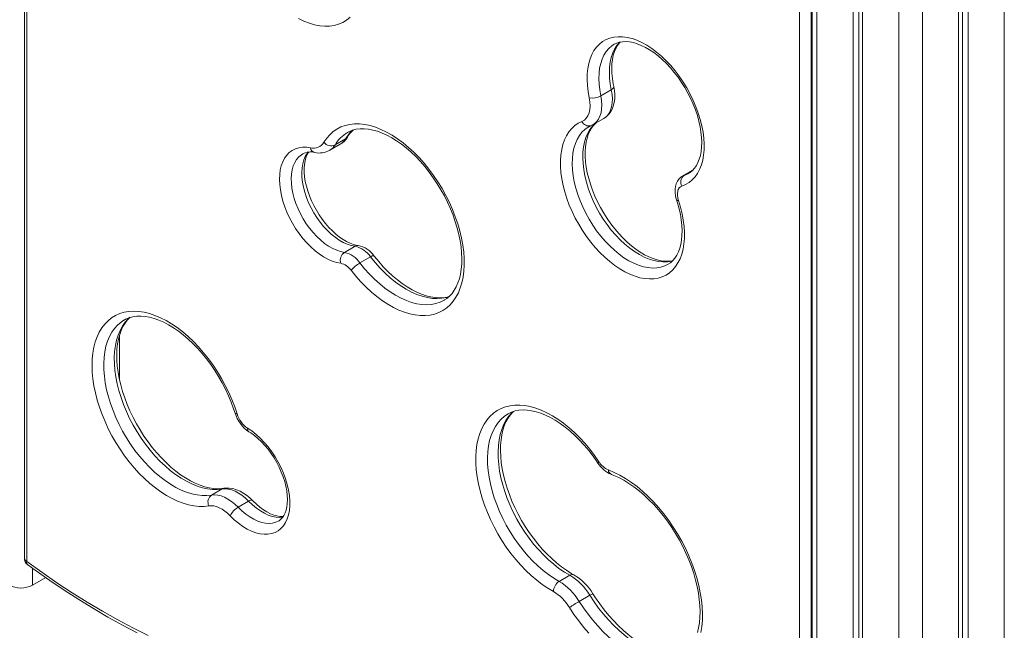
# Model space of a CAD drawing. Units: millimetres. Extents: x -8036 to 17612, y -3005 to 6212.
# Drawn here: x 15877 to 16472, y -1537 to -1169 of the extents above; entities that cross this region are included whole.
import ezdxf

# ---------------------------------------------------------------- set-up
doc = ezdxf.new("R2010")
doc.units = ezdxf.units.MM

msp = doc.modelspace()

# ---------------------------------------------------------------- linework, layer by layer
at = {"color": 7, "linetype": 'Continuous', "lineweight": 15}
for p, q in [((16355.89, -320.96), (16355.89, -1787.78)), ((16380.74, -335.56), (16380.74, -1804.51)), ((16384.01, -337.45), (16384.01, -1802.62)), ((16386.4, -338.82), (16386.4, -1807.78)), ((16446.76, -528.62), (16446.76, -1802.62)), ((16450.04, -527.65), (16450.04, -1804.51)), ((16444.38, -529.29), (16444.38, -1807.78)), ((15880.06, -873.3), (15880.06, -1493.81)), ((15881.52, -875.34), (15881.52, -1495.86)), ((16348.21, -1682.73), (16348.21, -1144.75)), ((16355.28, -1144.75), (16355.28, -1682.73)), ((16228.21, -1214.59), (16234.57, -1210.92)), ((16223.68, -1231.9), (16230.04, -1228.23)), ((16067.71, -1244.27), (16074.08, -1240.6)), ((16064.51, -1247.49), (16070.87, -1243.81)), ((16283.77, -1259.5), (16277.62, -1263.05)), ((16073.42, -1309.13), (16079.78, -1305.46)), ((16082.77, -1315.54), (16089.14, -1311.86)), ((16268.86, -1316.36), (16269, -1316.28)), ((16133.67, -1338.02), (16133.86, -1337.91)), ((15940.39, -1350), (15940.25, -1350.08)), ((15937.49, -1385.88), (15937.49, -1359.35)), ((15993.13, -1455.74), (15999.5, -1452.07)), ((16009.19, -1463.13), (16015.55, -1459.46)), ((16203.11, -1507.89), (16209.47, -1504.21)), ((15885.06, -1510.2), (15892.98, -1505.62)), ((16215.24, -1520), (16221.6, -1516.33))]:
    msp.add_line(p, q, dxfattribs=at)
at = {"color": 8, "linetype": 'Continuous', "lineweight": 15}
for p, q in [((16358.82, -322.9), (16358.82, -1791.86)), ((16408.32, -518.74), (16408.32, -1820.43)), ((16471.96, -520.91), (16471.96, -1791.86)), ((16422.46, -529.35), (16422.46, -1820.43)), ((16278.55, -1262.63), (16283.48, -1259.78)), ((16277.63, -1263.05), (16278.55, -1262.63)), ((15885.06, -1500), (15885.06, -1510.2))]:
    msp.add_line(p, q, dxfattribs=at)
at = {"color": 7, "linetype": 'Continuous', "lineweight": 15, "flags": 128}
for points in [[(16076.76, -1167.12), (16074.64, -1168.81), (16072.34, -1170.19), (16069.87, -1171.25), (16067.23, -1171.99), (16064.44, -1172.4), (16061.53, -1172.47), (16058.5, -1172.22), (16055.39, -1171.63), (16052.2, -1170.72), (16048.96, -1169.48), (16045.69, -1167.93)], [(16221.26, -1215.77), (16220.58, -1212.01), (16220.15, -1208.34), (16219.97, -1204.79), (16220.04, -1201.38), (16220.37, -1198.13), (16220.94, -1195.08), (16221.76, -1192.23), (16222.82, -1189.61), (16224.12, -1187.25), (16225.64, -1185.14), (16227.37, -1183.33), (16229.3, -1181.8), (16231.41, -1180.58), (16233.7, -1179.68), (16236.14, -1179.09), (16238.72, -1178.83), (16241.42, -1178.9), (16244.22, -1179.29), (16247.09, -1180.01), (16250.03, -1181.04), (16253, -1182.39), (16255.99, -1184.03), (16258.98, -1185.97), (16261.94, -1188.18), (16264.85, -1190.65), (16267.69, -1193.36), (16270.45, -1196.3), (16273.09, -1199.44), (16275.61, -1202.75), (16277.99, -1206.22), (16280.2, -1209.83), (16282.23, -1213.53), (16284.07, -1217.32), (16285.71, -1221.15), (16287.12, -1225.01), (16288.31, -1228.87), (16289.27, -1232.69), (16289.98, -1236.46), (16290.44, -1240.14), (16290.65, -1243.7), (16290.61, -1247.13), (16290.31, -1250.4), (16289.77, -1253.48), (16288.97, -1256.35), (16287.94, -1259), (16286.67, -1261.4), (16285.18, -1263.53), (16283.48, -1265.38), (16281.57, -1266.94), (16279.47, -1268.2), (16277.21, -1269.14)], [(16236.06, -1209.01), (16235.72, -1207.29), (16235.23, -1204.07), (16234.94, -1200.95), (16234.87, -1197.98), (16234.99, -1195.17), (16235.31, -1192.53), (16235.81, -1190.1), (16236.48, -1187.88), (16237.32, -1185.88), (16238.31, -1184.1), (16239.44, -1182.55), (16239.84, -1182.14)], [(16236.41, -1183.45), (16237.49, -1182.87), (16239.35, -1182.23), (16241.35, -1181.87), (16243.45, -1181.78), (16245.64, -1181.96), (16247.92, -1182.41), (16250.28, -1183.11), (16252.72, -1184.07), (16255.21, -1185.29), (16257.74, -1186.76), (16260.29, -1188.48), (16262.84, -1190.44), (16265.37, -1192.63), (16267.86, -1195.03), (16270.29, -1197.63), (16272.64, -1200.41), (16274.89, -1203.35), (16277.02, -1206.43), (16279.02, -1209.63), (16280.87, -1212.93), (16282.56, -1216.29), (16284.08, -1219.7), (16285.42, -1223.13), (16286.56, -1226.55), (16287.5, -1229.93), (16288.23, -1233.26), (16288.76, -1236.51), (16289.08, -1239.64), (16289.2, -1242.64), (16289.11, -1245.49), (16288.83, -1248.15), (16288.36, -1250.63), (16287.71, -1252.89), (16286.91, -1254.93), (16285.95, -1256.74), (16284.84, -1258.33), (16283.58, -1259.71), (16282.15, -1260.87), (16281.38, -1261.31)], [(16230.05, -1228.21), (16231.5, -1227.23), (16232.9, -1225.92), (16234.08, -1224.39), (16235.05, -1222.66), (16235.81, -1220.74), (16236.34, -1218.62), (16236.63, -1216.32), (16236.67, -1213.89), (16236.46, -1211.35), (16236.06, -1209.01)], [(16216.88, -1229.99), (16218.3, -1229.18), (16219.5, -1228.03), (16220.47, -1226.57), (16221.18, -1224.83), (16221.62, -1222.83), (16221.78, -1220.63), (16221.66, -1218.26), (16221.26, -1215.77)], [(16275.2, -1277.89), (16276.4, -1281.86), (16277.36, -1285.79), (16278.09, -1289.67), (16278.56, -1293.45), (16278.78, -1297.13), (16278.75, -1300.67), (16278.47, -1304.05), (16277.93, -1307.24), (16277.15, -1310.23), (16276.12, -1312.99), (16274.86, -1315.51), (16273.37, -1317.77), (16271.67, -1319.75), (16269.76, -1321.44), (16267.66, -1322.83), (16265.38, -1323.9), (16262.94, -1324.66), (16260.35, -1325.1), (16257.63, -1325.21), (16254.81, -1324.99), (16251.89, -1324.44), (16248.9, -1323.58), (16245.86, -1322.4), (16242.79, -1320.91), (16239.71, -1319.12), (16236.64, -1317.05), (16233.6, -1314.7), (16230.62, -1312.1), (16227.7, -1309.26), (16224.88, -1306.2), (16222.17, -1302.94), (16219.59, -1299.51), (16217.16, -1295.92), (16214.89, -1292.2), (16212.8, -1288.38), (16210.91, -1284.49), (16209.22, -1280.54), (16207.74, -1276.56), (16206.5, -1272.59), (16205.49, -1268.65), (16204.72, -1264.76), (16204.2, -1260.95), (16203.93, -1257.25), (16203.92, -1253.69), (16204.16, -1250.28), (16204.65, -1247.05), (16205.38, -1244.02), (16206.36, -1241.21), (16207.58, -1238.65), (16209.03, -1236.34), (16210.69, -1234.31), (16212.57, -1232.57), (16214.63, -1231.12), (16216.88, -1229.99)], [(16271.81, -1314.02), (16271.27, -1314.17), (16269.16, -1314.46), (16266.95, -1314.47), (16264.64, -1314.21), (16262.25, -1313.69), (16259.78, -1312.91), (16257.25, -1311.87), (16254.66, -1310.57), (16252.03, -1309.02), (16249.39, -1307.22), (16246.75, -1305.19), (16244.14, -1302.92), (16241.56, -1300.44), (16239.05, -1297.77), (16236.62, -1294.91), (16234.29, -1291.89), (16232.07, -1288.72), (16229.98, -1285.44), (16228.04, -1282.06), (16226.25, -1278.6), (16224.64, -1275.09), (16223.21, -1271.55), (16221.97, -1268.01), (16220.93, -1264.5), (16220.09, -1261.03), (16219.46, -1257.64), (16219.04, -1254.35), (16218.82, -1251.18), (16218.81, -1248.15), (16219.01, -1245.29), (16219.39, -1242.61), (16219.96, -1240.13), (16220.7, -1237.87), (16221.61, -1235.83), (16222.66, -1234.02), (16223.87, -1232.42), (16225.24, -1231.05), (16225.41, -1230.92)], [(16061.04, -1242.63), (16062.69, -1240.21), (16064.55, -1238.06), (16066.62, -1236.2), (16068.88, -1234.64), (16071.32, -1233.39), (16073.92, -1232.45), (16076.68, -1231.83), (16079.57, -1231.53), (16082.58, -1231.55), (16085.69, -1231.9), (16088.89, -1232.57), (16092.15, -1233.56), (16095.46, -1234.85), (16098.81, -1236.46), (16102.16, -1238.36), (16105.51, -1240.55), (16108.83, -1243.01), (16112.11, -1245.73), (16115.33, -1248.69), (16118.46, -1251.88), (16121.5, -1255.29), (16124.42, -1258.88), (16127.21, -1262.64), (16129.85, -1266.56), (16132.34, -1270.6), (16134.64, -1274.74), (16136.76, -1278.97), (16138.67, -1283.26), (16140.38, -1287.58), (16141.86, -1291.91), (16143.12, -1296.23), (16144.14, -1300.51), (16144.91, -1304.73), (16145.44, -1308.86), (16145.73, -1312.89), (16145.76, -1316.78), (16145.54, -1320.52), (16145.07, -1324.09), (16144.35, -1327.46), (16143.39, -1330.62), (16142.2, -1333.55), (16140.77, -1336.23), (16139.12, -1338.65), (16137.25, -1340.8), (16135.19, -1342.65), (16132.93, -1344.22), (16130.49, -1345.47), (16127.88, -1346.41), (16125.13, -1347.03), (16122.24, -1347.33), (16119.23, -1347.31), (16116.12, -1346.96), (16112.92, -1346.29), (16109.66, -1345.31), (16106.34, -1344.01), (16103, -1342.4), (16099.64, -1340.5), (16096.3, -1338.32), (16092.97, -1335.86), (16089.69, -1333.14), (16086.48, -1330.17), (16083.34, -1326.98), (16080.31, -1323.58), (16077.38, -1319.99)], [(16075.22, -1236.8), (16076.13, -1236.27), (16078.24, -1235.4), (16080.5, -1234.81), (16082.88, -1234.51), (16085.37, -1234.48), (16087.95, -1234.72), (16090.61, -1235.23), (16093.35, -1236), (16096.16, -1237.04), (16099.03, -1238.34), (16101.93, -1239.9), (16104.86, -1241.71), (16107.8, -1243.76), (16110.72, -1246.06), (16113.62, -1248.58), (16116.47, -1251.31), (16119.25, -1254.24), (16121.96, -1257.36), (16124.58, -1260.64), (16127.08, -1264.07), (16129.45, -1267.64), (16131.69, -1271.31), (16133.78, -1275.08), (16135.7, -1278.91), (16137.45, -1282.79), (16139.01, -1286.7), (16140.38, -1290.61), (16141.56, -1294.5), (16142.53, -1298.34), (16143.29, -1302.12), (16143.84, -1305.82), (16144.18, -1309.4), (16144.31, -1312.86), (16144.23, -1316.17), (16143.95, -1319.31), (16143.48, -1322.27), (16142.81, -1325.03), (16141.97, -1327.57), (16140.95, -1329.9), (16139.77, -1332.01), (16138.43, -1333.89), (16136.92, -1335.55), (16135.24, -1336.99), (16133.81, -1337.9)], [(16220.98, -1233.26), (16222.09, -1232.67), (16222.35, -1232.56)], [(16222.35, -1232.56), (16223.55, -1231.97), (16223.7, -1231.87)], [(16071.15, -1315.72), (16068.65, -1315.22), (16066.08, -1314.41), (16063.47, -1313.27), (16060.84, -1311.84), (16058.22, -1310.12), (16055.62, -1308.12), (16053.08, -1305.86), (16050.62, -1303.37), (16048.26, -1300.67), (16046.02, -1297.78), (16043.92, -1294.74), (16041.99, -1291.56), (16040.24, -1288.28), (16038.68, -1284.93), (16037.34, -1281.55), (16036.22, -1278.15), (16035.34, -1274.78), (16034.7, -1271.46), (16034.31, -1268.23), (16034.18, -1265.12), (16034.29, -1262.15), (16034.66, -1259.36), (16035.28, -1256.77), (16036.15, -1254.39), (16037.25, -1252.27), (16038.57, -1250.41), (16040.11, -1248.83), (16041.85, -1247.56), (16043.77, -1246.59), (16045.85, -1245.94), (16048.08, -1245.61), (16050.44, -1245.61), (16052.89, -1245.94)], [(16081.72, -1305.05), (16080.79, -1304.89), (16078.86, -1304.4), (16076.84, -1303.65), (16074.74, -1302.65), (16072.6, -1301.39), (16070.42, -1299.9), (16068.25, -1298.16), (16066.09, -1296.2), (16063.98, -1294.04), (16061.94, -1291.69), (16059.99, -1289.17), (16058.15, -1286.51), (16056.44, -1283.73), (16054.88, -1280.86), (16053.48, -1277.94), (16052.26, -1274.98), (16051.23, -1272.03), (16050.39, -1269.11), (16049.76, -1266.25), (16049.34, -1263.49), (16049.11, -1260.85), (16049.09, -1258.36), (16049.26, -1256.05), (16049.6, -1253.93), (16050.11, -1252.04), (16050.77, -1250.37), (16051.56, -1248.93), (16051.81, -1248.59)], [(16277.64, -1263.07), (16276.57, -1263.77), (16275.42, -1264.89), (16274.5, -1266.18), (16273.8, -1267.65), (16273.32, -1269.27), (16273.08, -1271.05), (16273.08, -1272.96), (16273.35, -1274.98), (16273.83, -1276.94), (16273.98, -1277.42)], [(16277.21, -1269.14), (16276.34, -1269.58), (16275.62, -1270.25), (16275.07, -1271.15), (16274.7, -1272.24), (16274.53, -1273.5), (16274.55, -1274.88), (16274.78, -1276.36), (16275.2, -1277.89)], [(16273.98, -1277.42), (16274.57, -1279.26), (16275.54, -1282.76), (16276.3, -1286.2), (16276.85, -1289.56), (16277.2, -1292.81), (16277.33, -1295.93), (16277.27, -1298.89), (16277, -1301.69), (16276.55, -1304.29), (16275.91, -1306.69), (16275.11, -1308.87), (16274.15, -1310.83), (16273.03, -1312.56), (16271.76, -1314.07), (16270.33, -1315.37), (16268.96, -1316.28)], [(16136.66, -1335.77), (16135.46, -1336.14), (16133.11, -1336.53), (16130.66, -1336.65), (16128.11, -1336.49), (16125.47, -1336.06), (16122.75, -1335.37), (16119.96, -1334.42), (16117.11, -1333.2), (16114.22, -1331.72), (16111.3, -1329.99), (16108.36, -1328.01), (16105.43, -1325.79), (16102.52, -1323.34), (16099.66, -1320.67), (16096.85, -1317.8), (16094.11, -1314.74), (16091.6, -1311.68), (16091.23, -1311.2)], [(15991.52, -1462.32), (15988.62, -1462.65), (15985.6, -1462.65), (15982.48, -1462.33), (15979.27, -1461.69), (15976, -1460.74), (15972.67, -1459.47), (15969.31, -1457.9), (15965.93, -1456.03), (15962.56, -1453.88), (15959.21, -1451.45), (15955.91, -1448.77), (15952.66, -1445.83), (15949.48, -1442.67), (15946.4, -1439.29), (15943.44, -1435.72), (15940.59, -1431.98), (15937.89, -1428.08), (15935.35, -1424.05), (15932.98, -1419.9), (15930.79, -1415.67), (15928.8, -1411.38), (15927.01, -1407.04), (15925.44, -1402.68), (15924.1, -1398.33), (15922.99, -1394), (15922.11, -1389.73), (15921.48, -1385.54), (15921.1, -1381.45), (15920.96, -1377.47), (15921.08, -1373.64), (15921.44, -1369.98), (15922.05, -1366.49), (15922.9, -1363.21), (15923.99, -1360.16), (15925.32, -1357.33), (15926.87, -1354.77), (15928.64, -1352.46), (15930.61, -1350.44), (15932.78, -1348.71), (15935.14, -1347.28), (15937.67, -1346.16), (15940.35, -1345.35), (15943.18, -1344.86), (15946.14, -1344.68), (15949.21, -1344.84), (15952.38, -1345.31), (15955.62, -1346.1), (15958.92, -1347.21), (15962.27, -1348.62), (15965.64, -1350.33), (15969.01, -1352.34), (15972.38, -1354.62), (15975.71, -1357.18), (15978.99, -1359.98), (15982.21, -1363.03), (15985.34, -1366.3), (15988.36, -1369.77), (15991.27, -1373.42), (15994.05, -1377.24), (15996.68, -1381.21), (15999.14, -1385.3), (16001.42, -1389.49), (16003.52, -1393.75), (16005.41, -1398.07), (16007.1, -1402.42), (16008.56, -1406.78)], [(16000.58, -1451.68), (15999.44, -1451.84), (15996.97, -1451.97), (15994.4, -1451.83), (15991.74, -1451.43), (15989, -1450.75), (15986.18, -1449.82), (15983.31, -1448.62), (15980.39, -1447.16), (15977.44, -1445.44), (15974.47, -1443.47), (15971.51, -1441.27), (15968.57, -1438.83), (15965.66, -1436.17), (15962.81, -1433.31), (15960.04, -1430.25), (15957.34, -1427.02), (15954.76, -1423.63), (15952.29, -1420.1), (15949.95, -1416.44), (15947.76, -1412.69), (15945.72, -1408.85), (15943.86, -1404.96), (15942.17, -1401.02), (15940.67, -1397.07), (15939.37, -1393.13), (15938.26, -1389.22), (15937.36, -1385.36), (15936.67, -1381.57), (15936.19, -1377.87), (15935.93, -1374.29), (15935.87, -1370.85), (15936.02, -1367.56), (15936.36, -1364.44), (15936.91, -1361.52), (15937.64, -1358.79), (15938.54, -1356.28), (15939.62, -1353.98), (15940.87, -1351.91), (15942.27, -1350.07), (15943.75, -1348.55)], [(15940.3, -1350.1), (15941.18, -1349.57), (15943.3, -1348.67), (15945.58, -1348.05), (15947.97, -1347.71), (15950.48, -1347.65), (15953.07, -1347.87), (15955.75, -1348.34), (15958.52, -1349.09), (15961.35, -1350.1), (15964.24, -1351.37), (15967.17, -1352.9), (15970.13, -1354.68), (15973.09, -1356.71), (15976.05, -1358.98), (15978.98, -1361.48), (15981.88, -1364.2), (15984.71, -1367.11), (15987.46, -1370.22), (15990.13, -1373.5), (15992.69, -1376.93), (15995.12, -1380.49), (15997.42, -1384.18), (15999.57, -1387.96), (16001.56, -1391.81), (16003.38, -1395.72), (16005.02, -1399.66), (16006.47, -1403.61), (16007.32, -1406.22)], [(16199.65, -1514.06), (16196.27, -1512.06), (16192.9, -1509.77), (16189.56, -1507.22), (16186.28, -1504.41), (16183.05, -1501.37), (16179.91, -1498.1), (16176.88, -1494.62), (16173.96, -1490.97), (16171.17, -1487.14), (16168.54, -1483.17), (16166.07, -1479.08), (16163.77, -1474.88), (16161.67, -1470.61), (16159.76, -1466.28), (16158.07, -1461.93), (16156.6, -1457.56), (16155.36, -1453.21), (16154.35, -1448.9), (16153.58, -1444.65), (16153.06, -1440.49), (16152.79, -1436.44), (16152.76, -1432.52), (16152.99, -1428.75), (16153.46, -1425.16), (16154.18, -1421.76), (16155.14, -1418.57), (16156.34, -1415.61), (16157.76, -1412.89), (16159.41, -1410.43), (16161.28, -1408.25), (16163.34, -1406.35), (16165.6, -1404.75), (16168.04, -1403.45), (16170.64, -1402.46), (16173.4, -1401.78), (16176.29, -1401.43), (16179.31, -1401.4), (16182.43, -1401.69), (16185.63, -1402.3), (16188.91, -1403.23), (16192.24, -1404.47), (16195.61, -1406.02), (16198.99, -1407.87), (16202.37, -1410), (16205.73, -1412.4), (16209.04, -1415.07), (16212.31, -1417.99), (16215.49, -1421.14), (16218.59, -1424.5), (16221.57, -1428.06), (16224.43, -1431.79), (16227.15, -1435.68)], [(16211.96, -1503.96), (16210.42, -1503.08), (16207.45, -1501.2), (16204.48, -1499.08), (16201.53, -1496.73), (16198.6, -1494.15), (16195.73, -1491.35), (16192.92, -1488.36), (16190.19, -1485.19), (16187.56, -1481.85), (16185.04, -1478.37), (16182.64, -1474.75), (16180.39, -1471.03), (16178.29, -1467.21), (16176.36, -1463.33), (16174.6, -1459.41), (16173.02, -1455.46), (16171.64, -1451.5), (16170.45, -1447.57), (16169.47, -1443.68), (16168.7, -1439.85), (16168.14, -1436.11), (16167.79, -1432.48), (16167.64, -1428.97), (16167.71, -1425.62), (16167.98, -1422.42), (16168.45, -1419.41), (16169.1, -1416.6), (16169.94, -1414), (16170.95, -1411.61), (16172.13, -1409.45), (16173.48, -1407.51), (16174.99, -1405.79), (16175.6, -1405.25)], [(16172.36, -1406.61), (16172.21, -1406.69), (16172.2, -1406.7)], [(16172.34, -1406.63), (16174.22, -1405.71), (16176.44, -1404.97), (16178.79, -1404.51), (16181.26, -1404.34), (16183.82, -1404.43), (16186.47, -1404.8), (16189.21, -1405.43), (16192.01, -1406.33), (16194.89, -1407.49), (16197.81, -1408.92), (16200.76, -1410.59), (16203.73, -1412.52), (16206.7, -1414.69), (16209.65, -1417.1), (16212.56, -1419.73), (16215.43, -1422.56), (16218.22, -1425.59), (16220.93, -1428.8), (16223.54, -1432.17), (16225.91, -1435.5), (16226.53, -1436.42)], [(16014.82, -1415.29), (16017.44, -1417.05), (16020.03, -1419.09), (16022.56, -1421.39), (16025, -1423.93), (16027.34, -1426.68), (16029.54, -1429.61), (16031.59, -1432.7), (16033.47, -1435.91), (16035.15, -1439.22), (16036.62, -1442.59), (16037.87, -1445.98), (16038.88, -1449.37), (16039.65, -1452.72), (16040.16, -1456), (16040.42, -1459.17), (16040.41, -1462.2), (16040.14, -1465.07), (16039.61, -1467.74), (16038.83, -1470.19), (16037.8, -1472.4), (16036.54, -1474.33), (16035.06, -1475.98), (16033.36, -1477.33), (16031.48, -1478.36), (16029.42, -1479.06), (16027.21, -1479.43), (16024.86, -1479.46), (16022.41, -1479.16), (16019.88, -1478.52), (16017.29, -1477.55), (16014.67, -1476.26), (16012.04, -1474.67), (16009.42, -1472.79), (16006.86, -1470.63), (16004.36, -1468.23)], [(16015.74, -1417.52), (16016.85, -1418.23), (16018.99, -1419.77), (16021.12, -1421.55), (16023.23, -1423.55), (16025.28, -1425.74), (16027.26, -1428.12), (16029.13, -1430.65), (16030.89, -1433.32), (16032.52, -1436.09), (16033.98, -1438.94), (16035.28, -1441.83), (16036.4, -1444.74), (16037.32, -1447.63), (16038.04, -1450.48), (16038.56, -1453.24), (16038.87, -1455.89), (16038.98, -1458.41), (16038.9, -1460.76), (16038.63, -1462.91), (16038.2, -1464.86), (16037.61, -1466.58), (16036.89, -1468.06), (16036.05, -1469.33), (16035.08, -1470.38), (16033.96, -1471.23), (16033.71, -1471.36)], [(16232.81, -1440.61), (16236.27, -1442.03), (16239.74, -1443.76), (16243.23, -1445.79), (16246.71, -1448.1), (16250.15, -1450.68), (16253.56, -1453.52), (16256.9, -1456.6), (16260.15, -1459.92), (16263.31, -1463.44), (16266.36, -1467.16), (16269.28, -1471.05), (16272.04, -1475.09), (16274.65, -1479.27), (16277.09, -1483.56), (16279.34, -1487.93), (16281.39, -1492.37), (16283.24, -1496.85), (16284.86, -1501.35), (16286.26, -1505.85), (16287.42, -1510.31), (16288.35, -1514.73), (16289.03, -1519.07), (16289.46, -1523.31), (16289.64, -1527.44), (16289.57, -1531.42), (16289.25, -1535.24), (16288.67, -1538.88)], [(16234.61, -1443.26), (16236.15, -1443.86), (16239.14, -1445.21), (16242.17, -1446.83), (16245.23, -1448.69), (16248.29, -1450.81), (16251.34, -1453.16), (16254.37, -1455.74), (16257.35, -1458.54), (16260.27, -1461.54), (16263.11, -1464.73), (16265.87, -1468.09), (16268.52, -1471.6), (16271.05, -1475.26), (16273.44, -1479.03), (16275.69, -1482.91), (16277.78, -1486.86), (16279.7, -1490.88), (16281.44, -1494.93), (16283, -1499), (16284.36, -1503.06), (16285.52, -1507.1), (16286.47, -1511.09), (16287.21, -1515.01), (16287.75, -1518.84), (16288.07, -1522.56), (16288.18, -1526.15), (16288.08, -1529.6), (16287.78, -1532.87), (16287.29, -1535.96), (16286.6, -1538.86)], [(15993.13, -1455.74), (15994.95, -1455.6), (15996.88, -1455.78), (15998.9, -1456.28), (16000.96, -1457.08), (16003.06, -1458.19), (16005.14, -1459.58), (16007.2, -1461.23), (16009.19, -1463.13)], [(16015.55, -1459.46), (16013.56, -1457.56), (16011.51, -1455.91), (16009.42, -1454.52), (16007.33, -1453.41), (16005.26, -1452.6), (16003.25, -1452.11), (16001.32, -1451.93), (15999.5, -1452.07)], [(16017.85, -1459.03), (16016.81, -1458.01), (16014.81, -1456.27), (16012.7, -1454.76), (16010.51, -1453.49), (16008.27, -1452.51), (16006, -1451.85), (16003.75, -1451.53), (16001.8, -1451.53), (16000.58, -1451.68)], [(16004.36, -1468.23), (16002.77, -1466.71), (16001.13, -1465.39), (15999.46, -1464.28), (15997.79, -1463.39), (15996.13, -1462.75), (15994.52, -1462.35), (15992.98, -1462.21), (15991.52, -1462.32)], [(16036.44, -1468.74), (16036.16, -1468.77), (16034.42, -1468.71), (16032.59, -1468.39), (16030.66, -1467.83), (16028.66, -1467.02), (16026.58, -1465.95), (16024.46, -1464.63), (16022.33, -1463.07), (16020.19, -1461.29), (16018.2, -1459.39), (16017.85, -1459.03)], [(15881.52, -1495.86), (15890.63, -1502.42), (15899.77, -1508.71), (15908.93, -1514.73), (15918.1, -1520.47), (15927.28, -1525.93), (15936.46, -1531.1), (15945.63, -1535.99), (15954.79, -1540.58)], [(15882.1, -1497.84), (15886.69, -1501.18), (15895.43, -1507.35), (15904.19, -1513.27), (15912.98, -1518.94), (15921.77, -1524.36), (15930.58, -1529.52), (15939.39, -1534.43), (15948.19, -1539.07)], [(16279.5, -1551.02), (16278.9, -1551.24), (16276.49, -1551.78), (16273.97, -1552.04), (16271.35, -1552.03), (16268.64, -1551.74), (16265.85, -1551.18), (16262.97, -1550.36), (16260.03, -1549.27), (16257.04, -1547.92), (16254.01, -1546.31), (16250.96, -1544.45), (16247.89, -1542.34), (16244.84, -1539.99), (16241.82, -1537.41), (16238.83, -1534.62), (16235.91, -1531.62), (16233.06, -1528.44), (16230.31, -1525.08), (16227.66, -1521.56), (16225.13, -1517.91), (16223.5, -1515.38)], [(16220.99, -1539.26), (16217.88, -1535.63), (16214.9, -1531.83), (16212.05, -1527.86), (16209.36, -1523.75)]]:
    msp.add_lwpolyline(points, dxfattribs=at)
at = {"color": 8, "linetype": 'Continuous', "lineweight": 15, "flags": 128}
for points in [[(16236.41, -1183.42), (16234.87, -1184.43), (16233.09, -1185.98), (16231.52, -1187.83), (16230.17, -1189.96), (16229.05, -1192.35), (16228.17, -1194.99), (16227.54, -1197.85), (16227.16, -1200.9), (16227.04, -1204.13), (16227.17, -1207.51), (16227.56, -1211), (16228.21, -1214.59)], [(16234.57, -1210.92), (16233.93, -1207.33), (16233.53, -1203.83), (16233.4, -1200.46), (16233.52, -1197.23), (16233.9, -1194.17), (16234.53, -1191.32), (16235.41, -1188.68), (16236.53, -1186.29), (16237.88, -1184.16), (16239.46, -1182.31), (16239.69, -1182.08)], [(16230.04, -1228.23), (16230.68, -1227.82), (16232.06, -1226.61), (16233.21, -1225.08), (16234.11, -1223.26), (16234.75, -1221.18), (16235.12, -1218.86), (16235.22, -1216.36), (16235.03, -1213.69), (16234.57, -1210.92)], [(16228.21, -1214.59), (16228.67, -1217.37), (16228.85, -1220.03), (16228.76, -1222.54), (16228.39, -1224.85), (16227.75, -1226.93), (16226.84, -1228.75), (16225.69, -1230.28), (16224.31, -1231.49), (16223.7, -1231.89)], [(16271.61, -1314.22), (16270.93, -1314.4), (16268.46, -1314.83), (16265.85, -1314.92), (16263.13, -1314.69), (16260.32, -1314.12), (16257.44, -1313.23), (16254.52, -1312.02), (16251.57, -1310.49), (16248.62, -1308.67), (16245.68, -1306.57), (16242.79, -1304.19), (16239.97, -1301.57), (16237.23, -1298.71), (16234.59, -1295.65), (16232.09, -1292.4), (16229.72, -1288.99), (16227.52, -1285.44), (16225.5, -1281.79), (16223.68, -1278.05), (16222.07, -1274.26), (16220.67, -1270.45), (16219.51, -1266.64), (16218.59, -1262.87), (16217.92, -1259.16), (16217.5, -1255.54), (16217.33, -1252.04), (16217.42, -1248.69), (16217.77, -1245.5), (16218.38, -1242.51), (16219.23, -1239.74), (16220.32, -1237.2), (16221.65, -1234.92), (16223.21, -1232.92), (16224.97, -1231.21), (16225.19, -1231.02)], [(16220.99, -1233.23), (16220.58, -1233.47), (16218.61, -1234.88), (16216.84, -1236.59), (16215.29, -1238.6), (16213.96, -1240.87), (16212.86, -1243.41), (16212.01, -1246.18), (16211.41, -1249.18), (16211.06, -1252.36), (16210.97, -1255.72), (16211.13, -1259.22), (16211.55, -1262.84), (16212.23, -1266.55), (16213.15, -1270.32), (16214.31, -1274.13), (16215.7, -1277.94), (16217.32, -1281.73), (16219.14, -1285.46), (16221.16, -1289.12), (16223.36, -1292.66), (16225.72, -1296.07), (16228.23, -1299.32), (16230.86, -1302.39), (16233.6, -1305.24), (16236.43, -1307.87), (16239.32, -1310.24), (16242.25, -1312.35), (16245.2, -1314.17), (16248.15, -1315.69), (16251.08, -1316.9), (16253.96, -1317.79), (16256.76, -1318.36), (16259.48, -1318.6), (16262.09, -1318.5), (16264.57, -1318.08), (16266.9, -1317.32), (16268.86, -1316.36)], [(16079.78, -1305.46), (16077.47, -1304.99), (16075.08, -1304.21), (16072.66, -1303.11), (16070.22, -1301.72), (16067.8, -1300.05), (16065.41, -1298.11), (16063.08, -1295.93), (16060.85, -1293.53), (16058.72, -1290.93), (16056.72, -1288.16), (16054.88, -1285.25), (16053.21, -1282.24), (16051.74, -1279.15), (16050.47, -1276.01), (16049.42, -1272.87), (16048.6, -1269.74), (16048.03, -1266.68), (16047.7, -1263.7), (16047.61, -1260.84), (16047.78, -1258.13), (16048.2, -1255.6), (16048.87, -1253.27), (16049.77, -1251.18), (16050.89, -1249.33), (16051.57, -1248.48)], [(16048.21, -1249.65), (16047.42, -1250.15), (16045.87, -1251.43), (16044.53, -1253.01), (16043.4, -1254.85), (16042.5, -1256.95), (16041.84, -1259.27), (16041.42, -1261.8), (16041.25, -1264.51), (16041.33, -1267.37), (16041.66, -1270.35), (16042.24, -1273.42), (16043.06, -1276.54), (16044.11, -1279.68), (16045.37, -1282.82), (16046.85, -1285.91), (16048.52, -1288.93), (16050.36, -1291.83), (16052.35, -1294.6), (16054.48, -1297.2), (16056.72, -1299.6), (16059.05, -1301.79), (16061.44, -1303.72), (16063.86, -1305.4), (16066.3, -1306.79), (16068.72, -1307.88), (16071.1, -1308.66), (16073.42, -1309.13)], [(16278.55, -1262.63), (16280.72, -1261.72), (16281.41, -1261.34)], [(16273.98, -1277.42), (16274.02, -1277.49), (16274.24, -1277.69), (16274.64, -1277.83), (16275.2, -1277.89)], [(16136.49, -1335.94), (16135.01, -1336.39), (16132.3, -1336.9), (16129.47, -1337.08), (16126.52, -1336.94), (16123.48, -1336.47), (16120.35, -1335.67), (16117.17, -1334.56), (16113.95, -1333.13), (16110.71, -1331.4), (16107.47, -1329.37), (16104.25, -1327.06), (16101.07, -1324.49), (16097.95, -1321.66), (16094.91, -1318.61), (16091.96, -1315.33), (16089.14, -1311.86)], [(16082.77, -1315.54), (16085.6, -1319.01), (16088.54, -1322.28), (16091.58, -1325.34), (16094.7, -1328.16), (16097.88, -1330.74), (16101.1, -1333.04), (16104.34, -1335.07), (16107.58, -1336.8), (16110.81, -1338.23), (16113.99, -1339.35), (16117.11, -1340.14), (16120.16, -1340.61), (16123.11, -1340.76), (16125.94, -1340.57), (16128.64, -1340.06), (16131.19, -1339.22), (16133.58, -1338.07), (16133.67, -1338.02)], [(15999.5, -1452.07), (15996.69, -1452.38), (15993.77, -1452.36), (15990.74, -1452.01), (15987.63, -1451.34), (15984.45, -1450.35), (15981.22, -1449.05), (15977.97, -1447.44), (15974.7, -1445.54), (15971.45, -1443.35), (15968.23, -1440.89), (15965.06, -1438.17), (15961.96, -1435.21), (15958.94, -1432.03), (15956.03, -1428.65), (15953.25, -1425.08), (15950.6, -1421.35), (15948.11, -1417.48), (15945.79, -1413.49), (15943.65, -1409.41), (15941.71, -1405.26), (15939.98, -1401.06), (15938.47, -1396.85), (15937.19, -1392.65), (15936.14, -1388.47), (15935.33, -1384.36), (15934.77, -1380.32), (15934.46, -1376.39), (15934.41, -1372.59), (15934.6, -1368.94), (15935.05, -1365.47), (15935.75, -1362.19), (15936.69, -1359.13), (15937.87, -1356.29), (15939.28, -1353.71), (15940.91, -1351.39), (15942.76, -1349.35), (15943.87, -1348.35)], [(15940.25, -1350.08), (15938.45, -1351.28), (15936.4, -1353.03), (15934.55, -1355.07), (15932.91, -1357.38), (15931.5, -1359.97), (15930.32, -1362.8), (15929.38, -1365.86), (15928.69, -1369.14), (15928.24, -1372.62), (15928.04, -1376.27), (15928.1, -1380.07), (15928.41, -1384), (15928.97, -1388.03), (15929.77, -1392.15), (15930.82, -1396.32), (15932.11, -1400.52), (15933.62, -1404.74), (15935.35, -1408.93), (15937.29, -1413.08), (15939.42, -1417.16), (15941.74, -1421.15), (15944.24, -1425.02), (15946.88, -1428.75), (15949.67, -1432.32), (15952.58, -1435.71), (15955.59, -1438.89), (15958.7, -1441.85), (15961.87, -1444.56), (15965.09, -1447.03), (15968.34, -1449.21), (15971.6, -1451.12), (15974.86, -1452.73), (15978.08, -1454.03), (15981.26, -1455.02), (15984.38, -1455.69), (15987.4, -1456.03), (15990.33, -1456.05), (15993.13, -1455.74)], [(16007.32, -1406.22), (16007.35, -1406.3), (16007.59, -1406.53), (16007.99, -1406.7), (16008.56, -1406.78)], [(16172.2, -1406.7), (16170, -1408.17), (16167.98, -1409.94), (16166.17, -1412), (16164.56, -1414.33), (16163.18, -1416.93), (16162.03, -1419.77), (16161.11, -1422.83), (16160.43, -1426.11), (16160, -1429.57), (16159.82, -1433.21), (16159.89, -1437), (16160.2, -1440.91), (16160.76, -1444.93), (16161.57, -1449.02), (16162.61, -1453.18), (16163.89, -1457.36), (16165.39, -1461.55), (16167.11, -1465.72), (16169.04, -1469.85), (16171.16, -1473.91), (16173.46, -1477.88), (16175.93, -1481.74), (16178.56, -1485.46), (16181.32, -1489.02), (16184.21, -1492.41), (16187.2, -1495.59), (16190.28, -1498.55), (16193.43, -1501.28), (16196.63, -1503.75), (16199.86, -1505.96), (16203.11, -1507.89)], [(16209.47, -1504.21), (16206.22, -1502.29), (16202.99, -1500.08), (16199.79, -1497.6), (16196.64, -1494.88), (16193.56, -1491.91), (16190.57, -1488.73), (16187.68, -1485.35), (16184.92, -1481.79), (16182.3, -1478.07), (16179.82, -1474.21), (16177.52, -1470.24), (16175.4, -1466.18), (16173.48, -1462.05), (16171.76, -1457.88), (16170.26, -1453.69), (16168.98, -1449.5), (16167.93, -1445.35), (16167.13, -1441.25), (16166.57, -1437.24), (16166.25, -1433.32), (16166.18, -1429.54), (16166.37, -1425.9), (16166.8, -1422.43), (16167.47, -1419.16), (16168.39, -1416.09), (16169.54, -1413.25), (16170.93, -1410.66), (16172.53, -1408.33), (16174.35, -1406.27), (16175.52, -1405.18)], [(16226.53, -1436.42), (16226.52, -1436.41), (16226.58, -1436.26), (16226.79, -1436.02), (16227.15, -1435.68)], [(16000.59, -1451.68), (16000.22, -1451.76), (15999.5, -1452.07)], [(16015.55, -1459.46), (16016.22, -1459.12), (16016.81, -1458.91), (16017.3, -1458.84), (16017.67, -1458.91), (16017.85, -1459.03)], [(16036.35, -1469.03), (16034.31, -1469.21), (16032.1, -1469.07), (16029.8, -1468.61), (16027.43, -1467.82), (16025.03, -1466.71), (16022.61, -1465.31), (16020.21, -1463.62), (16017.85, -1461.66), (16015.55, -1459.46)], [(16009.19, -1463.13), (16011.48, -1465.33), (16013.84, -1467.29), (16016.25, -1468.98), (16018.66, -1470.39), (16021.07, -1471.49), (16023.43, -1472.28), (16025.73, -1472.75), (16027.94, -1472.89), (16030.04, -1472.7), (16031.99, -1472.18), (16033.71, -1471.38)], [(16279.68, -1551.05), (16277.39, -1551.77), (16274.6, -1552.3), (16271.68, -1552.5), (16268.64, -1552.39), (16265.51, -1551.95), (16262.3, -1551.19), (16259.02, -1550.11), (16255.7, -1548.72), (16252.36, -1547.03), (16249.01, -1545.05), (16245.67, -1542.78), (16242.36, -1540.25), (16239.11, -1537.46), (16235.92, -1534.43), (16232.81, -1531.18), (16229.81, -1527.72), (16226.93, -1524.08), (16224.19, -1520.28), (16221.6, -1516.33)], [(16215.24, -1520), (16217.83, -1523.95), (16220.57, -1527.76), (16223.45, -1531.4), (16226.45, -1534.85), (16229.55, -1538.11), (16232.74, -1541.13), (16236, -1543.92), (16239.31, -1546.46), (16242.64, -1548.72), (16245.99, -1550.71), (16249.34, -1552.4), (16252.66, -1553.78), (16255.93, -1554.86), (16259.15, -1555.62), (16262.28, -1556.06), (16265.32, -1556.18), (16268.24, -1555.97), (16271.03, -1555.44), (16273.67, -1554.59), (16276.16, -1553.43), (16276.4, -1553.29)]]:
    msp.add_lwpolyline(points, dxfattribs=at)
at = {"color": 8, "linetype": 'Continuous', "lineweight": 15}
for centre, radius, start, end in [((16233.85, -1208.83), 2.21, 288.88941, 355.10914), ((16221.01, -1228.3), 4.46, 202.21485, 287.44883), ((16085.93, -1254.95), 21.11, 120.54059, 149.62967), ((16092.98, -1251.82), 21.98, 130.66302, 149.31444), ((16066.34, -1236.09), 8.95, 300.38145, 329.7595), ((16072.53, -1237.87), 3.14, 299.43739, 328.71485), ((16056.36, -1245.41), 3.51, 188.66381, 255.33947), ((16059.98, -1239.77), 8.95, 300.34481, 329.76017), ((16081.35, -1308.04), 3.02, 82.75127, 121.13416), ((16090.92, -1313.88), 2.69, 83.36657, 131.56036), ((16017.2, -1415.61), 2.4, 172.47599, 232.55561), ((16235.93, -1440.43), 3.12, 183.35685, 244.95338), ((15882.56, -1493.56), 2.51, 185.6948, 245.62534), ((15883.48, -1496.37), 2.02, 165.32517, 226.8388), ((16210.94, -1506.29), 2.54, 66.18844, 125.27507), ((16225.57, -1521.92), 6.86, 107.59874, 125.38287)]:
    msp.add_arc(centre, radius, start, end, dxfattribs=at)
at = {"color": 7, "linetype": 'Continuous', "lineweight": 15}
for centre, radius, start, end in [((16223.08, -1205.38), 10.54, 260.07641, 299.09227), ((16091.23, -1248.97), 18.61, 132.73315, 149.381), ((16054.75, -1238.84), 7.34, 255.36702, 328.93296), ((16065.43, -1239.18), 5.58, 218.12045, 294.17317), ((16065.4, -1233.92), 11.3, 298.94768, 330.39286), ((16052.91, -1258.26), 9.79, 74.88729, 118.67252), ((16058.25, -1236.39), 12.73, 257.35981, 299.38831), ((16281.5, -1266.63), 4.97, 126.39423, 210.24669), ((16076.22, -1320.7), 15.65, 34.36581, 76.8231), ((16079.06, -1319.58), 14.77, 34.52981, 79.64777), ((16076.86, -1314), 5.96, 125.21914, 196.72244), ((16069.85, -1324.37), 15.65, 34.36581, 76.8231), ((16068.77, -1325.88), 10.44, 34.36581, 76.8231), ((16093.4, -1333.9), 21.22, 120.066, 139.01827), ((16027.01, -1400.32), 20.56, 196.67191, 236.75756), ((16023.61, -1402.27), 15.71, 196.68359, 235.988), ((16241.3, -1427.15), 17.43, 212.09505, 247.4554), ((16237.87, -1429.08), 12.58, 211.63949, 246.32722), ((15996.24, -1459.99), 5.27, 126.20218, 206.24572), ((16015.6, -1474.03), 12.64, 120.48112, 152.71319), ((15885.06, -1493.81), 5, 180, 233.64653), ((16191.61, -1534.22), 34.92, 30.82504, 59.24123), ((16195.69, -1531.93), 32.35, 30.75082, 59.80708), ((15877.99, -1496.55), 15.37, 242.60967, 297.39033), ((16207.18, -1514.22), 7.53, 122.78001, 178.78729), ((16185.25, -1537.9), 34.92, 30.82504, 59.24123), ((16185.37, -1538.07), 27.94, 30.82504, 59.24123), ((16254.54, -1588.12), 78.64, 119.98786, 125.06796)]:
    msp.add_arc(centre, radius, start, end, dxfattribs=at)

doc.saveas('drawing.dxf')
